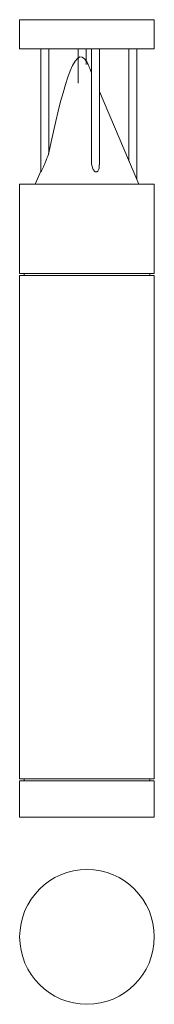
# Model space of a CAD drawing. Units: millimetres. Extents: x 538 to 724, y -263 to 1095.
import ezdxf

# ---------------------------------------------------------------- set-up
doc = ezdxf.new("R2010")
doc.units = ezdxf.units.MM
doc.header["$LTSCALE"] = 5

msp = doc.modelspace()

# ---------------------------------------------------------------- linework, layer by layer
at = {"color": 7, "linetype": 'Continuous', "lineweight": 15}
for p, q in [((538.1, 1095.1), (538.1, 1055.1)), ((538.1, 1095.1), (631.1, 1095.1)), ((631.1, 1095.1), (724.1, 1095.1)), ((724.1, 1055.1), (724.1, 1095.1)), ((538.1, 1055.1), (631.1, 1055.1)), ((567.3, 1055.1), (567.3, 885.4)), ((578.2, 910.9), (578.2, 1055.1)), ((619, 1055.1), (619, 1007.8)), ((629.8, 1033.4), (629.8, 1055.1)), ((631.1, 1055.1), (724.1, 1055.1)), ((637.3, 1055.1), (637.3, 899.9)), ((648.2, 894.9), (648.2, 1055.1)), ((689, 1055.1), (689, 900)), ((699.9, 874.4), (699.9, 1055.1)), ((702.5, 868.1), (648.2, 996.1)), ((567.3, 886.1), (559.7, 868.1)), ((538.1, 868.1), (538.1, 745.1)), ((538.1, 868.1), (631.1, 868.1)), ((631.1, 868.1), (724.1, 868.1)), ((724.1, 745.1), (724.1, 868.1)), ((538.1, 745.1), (631.1, 745.1)), ((538.1, 742.1), (538.1, 48.1)), ((538.1, 742.1), (631.1, 742.1)), ((544.4, 745.1), (544.4, 742.1)), ((631.1, 745.1), (724.1, 745.1)), ((631.1, 742.1), (724.1, 742.1)), ((717.8, 742.1), (717.8, 745.1)), ((724.1, 48.1), (724.1, 742.1)), ((724.1, 48.1), (538.1, 48.1)), ((538.1, 45.1), (538.1, -4.9)), ((724.1, 45.1), (538.1, 45.1)), ((544.4, 48.1), (544.4, 45.1)), ((717.8, 45.1), (717.8, 48.1)), ((724.1, -4.9), (724.1, 45.1)), ((538.1, -4.9), (631.1, -4.9)), ((631.1, -4.9), (724.1, -4.9))]:
    msp.add_line(p, q, dxfattribs=at)
msp.add_circle((631.1, -170), 93, dxfattribs=at)
for points, knots in [([(637.3, 1021.7), (635.3, 1027.1), (615.5, 1078.5), (595.8, 990.5), (578.2, 911.7)], [0, 0, 0, 0, 0.105369, 1, 1, 1, 1]), ([(578.2, 910.9), (578.2, 910.9), (578.2, 910.8), (578, 910.2), (577.7, 909), (577, 907.1), (575.9, 904.1), (574.4, 900.2), (572.5, 895.6), (570.8, 892), (569.6, 889.4), (568.7, 887.6), (568, 886.3), (567.6, 885.6), (567.3, 885.3), (567.3, 885.4), (567.3, 885.4)], [0, 0, 0, 0, 0.008971, 0.039521, 0.093863, 0.169997, 0.246453, 0.409084, 0.571889, 0.712411, 0.783378, 0.854106, 0.914091, 0.946254, 0.973061, 1, 1, 1, 1]), ([(640.4, 887.6), (640, 888.3), (639.2, 889.6), (638.2, 892.5), (637.4, 895.9), (637.4, 898.7), (637.4, 899.9)], [0, 0, 0, 0, 0.171556, 0.34361, 0.709928, 1, 1, 1, 1]), ([(648.1, 894.9), (648.1, 893.8), (648.1, 891.8), (647.6, 889.2), (646.8, 887.2), (645.8, 886), (644.9, 885.3), (644.1, 885.1), (643.3, 885.2), (642.3, 885.5), (641.3, 886.3), (640.7, 887.1), (640.4, 887.6)], [0, 0, 0, 0, 0.214917, 0.371902, 0.527919, 0.615998, 0.678753, 0.726649, 0.774729, 0.819917, 0.896924, 1, 1, 1, 1])]:
    msp.add_open_spline(points, degree=3, knots=knots, dxfattribs=at)

doc.saveas('drawing.dxf')
